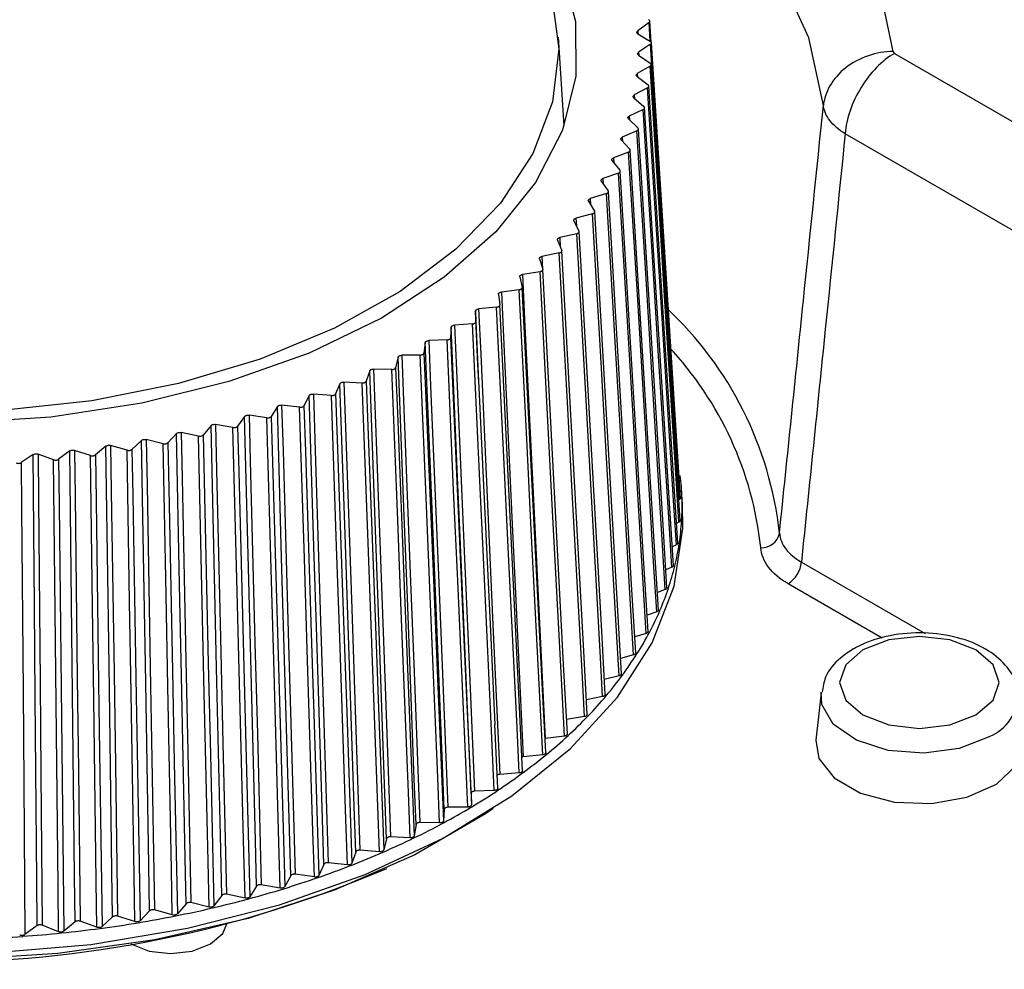
# Model space of a CAD drawing. Units: millimetres. Extents: x 48 to 826, y 13 to 585.
# Drawn here: x 655 to 668, y 371 to 383 of the extents above; entities that cross this region are included whole.
import ezdxf

# ---------------------------------------------------------------- set-up
doc = ezdxf.new("R2010")
doc.units = ezdxf.units.MM

msp = doc.modelspace()

# ---------------------------------------------------------------- linework, layer by layer
at = {"color": 7, "linetype": 'Continuous', "lineweight": 25}
for p, q in [((662.995, 383.1), (662.845, 382.99)), ((663.023, 382.842), (663.006, 383.119)), ((661.868, 381.731), (661.792, 382.909)), ((662.848, 382.953), (663.014, 382.85)), ((663.015, 382.812), (662.856, 382.706)), ((662.855, 382.669), (663.012, 382.562)), ((666.228, 382.719), (666.25, 382.691)), ((666.25, 382.691), (671.798, 379.489)), ((663.009, 382.523), (662.84, 382.423)), ((662.837, 382.385), (662.983, 382.274)), ((662.977, 382.235), (662.8, 382.14)), ((662.792, 382.102), (662.928, 381.987)), ((662.919, 381.948), (662.733, 381.859)), ((662.722, 381.822), (662.848, 381.702)), ((662.835, 381.664), (662.641, 381.58)), ((671.146, 378.423), (665.598, 381.626)), ((662.627, 381.543), (662.741, 381.42)), ((662.725, 381.382), (662.524, 381.304)), ((662.507, 381.268), (662.61, 381.141)), ((662.59, 381.104), (662.382, 381.032)), ((662.361, 380.997), (662.453, 380.867)), ((662.43, 380.831), (662.216, 380.765)), ((662.192, 380.73), (662.271, 380.598)), ((662.245, 380.563), (662.025, 380.504)), ((661.998, 380.47), (662.066, 380.335)), ((662.037, 380.3), (661.812, 380.248)), ((661.782, 380.215), (661.837, 380.079)), ((661.804, 380.045), (661.575, 379.999)), ((661.542, 379.967), (661.585, 379.829)), ((661.549, 379.796), (661.316, 379.758)), ((661.28, 379.727), (661.31, 379.588)), ((661.272, 379.556), (661.036, 379.525)), ((660.997, 379.495), (661.015, 379.355)), ((660.693, 379.272), (660.698, 379.132)), ((660.725, 378.563), (660.693, 379.272)), ((660.973, 379.325), (660.734, 379.301)), ((660.369, 379.058), (660.362, 378.918)), ((660.654, 379.103), (660.413, 379.086)), ((660.027, 378.855), (660.006, 378.715)), ((660.315, 378.89), (660.073, 378.881)), ((659.666, 378.662), (659.633, 378.523)), ((659.957, 378.689), (659.715, 378.687)), ((659.289, 378.48), (659.243, 378.342)), ((659.582, 378.498), (659.34, 378.503)), ((660.736, 378.331), (660.725, 378.563)), ((659.19, 378.319), (658.948, 378.332)), ((658.895, 378.31), (658.837, 378.174)), ((658.487, 378.152), (658.417, 378.018)), ((658.782, 378.152), (658.542, 378.172)), ((658.065, 378.006), (657.982, 377.875)), ((658.359, 377.998), (658.121, 378.025)), ((657.63, 377.874), (657.536, 377.745)), ((657.923, 377.857), (657.688, 377.891)), ((657.184, 377.755), (657.078, 377.629)), ((657.475, 377.729), (657.243, 377.77)), ((656.262, 377.558), (656.134, 377.439)), ((656.547, 377.514), (656.324, 377.569)), ((656.727, 377.649), (656.61, 377.527)), ((657.016, 377.614), (656.788, 377.662)), ((655.31, 377.417), (655.161, 377.307)), ((655.585, 377.357), (655.373, 377.425)), ((655.789, 377.48), (655.651, 377.365)), ((656.07, 377.428), (655.852, 377.49)), ((654.825, 377.369), (654.667, 377.263)), ((655.095, 377.3), (654.89, 377.374)), ((663.44, 376.714), (663.427, 376.903)), ((663.398, 376.772), (663.39, 376.768)), ((663.392, 376.472), (663.36, 376.455)), ((663.359, 376.172), (663.302, 376.145)), ((663.298, 375.874), (663.218, 375.839)), ((663.211, 375.578), (663.107, 375.538)), ((663.097, 375.285), (662.969, 375.241)), ((662.956, 374.996), (662.806, 374.95)), ((662.789, 374.712), (662.617, 374.665)), ((662.597, 374.433), (662.402, 374.387)), ((662.38, 374.16), (662.164, 374.117)), ((665.278, 374.207), (665.21, 373.58)), ((662.139, 373.894), (661.902, 373.855)), ((660.988, 372.944), (660.949, 373.787)), ((661.873, 373.636), (661.618, 373.602)), ((661.585, 373.386), (661.327, 373.36)), ((661.274, 373.146), (661.014, 373.127)), ((660.634, 372.874), (660.639, 372.723)), ((660.942, 372.914), (660.681, 372.904)), ((660.279, 372.663), (660.269, 372.512)), ((660.59, 372.694), (660.328, 372.691)), ((659.904, 372.463), (659.881, 372.312)), ((660.217, 372.484), (659.956, 372.489)), ((659.512, 372.274), (659.475, 372.124)), ((659.827, 372.286), (659.566, 372.299)), ((659.103, 372.097), (659.053, 371.949)), ((659.419, 372.1), (659.159, 372.12)), ((658.679, 371.933), (658.615, 371.787)), ((658.995, 371.926), (658.737, 371.955)), ((658.555, 371.766), (658.301, 371.802)), ((658.102, 371.619), (657.851, 371.662)), ((658.241, 371.782), (658.164, 371.638)), ((657.635, 371.485), (657.389, 371.537)), ((657.789, 371.645), (657.699, 371.503)), ((656.852, 371.411), (656.737, 371.276)), ((657.158, 371.367), (656.916, 371.425)), ((657.326, 371.521), (657.223, 371.382)), ((656.369, 371.316), (656.242, 371.184)), ((656.67, 371.262), (656.434, 371.328)), ((655.38, 371.171), (655.229, 371.047)), ((655.67, 371.099), (655.447, 371.178)), ((655.878, 371.236), (655.739, 371.108)), ((656.174, 371.173), (655.944, 371.246)), ((654.877, 371.12), (654.715, 371.001)), ((655.16, 371.04), (654.945, 371.126))]:
    msp.add_line(p, q, dxfattribs=at)
at = {"color": 8, "linetype": 'Continuous', "lineweight": 25}
for p, q in [((663.011, 382.852), (662.995, 383.1)), ((662.845, 382.99), (662.847, 382.953)), ((662.856, 382.706), (662.858, 382.667)), ((662.84, 382.423), (662.843, 382.38)), ((662.8, 382.14), (662.802, 382.094)), ((662.733, 381.859), (662.736, 381.809)), ((662.641, 381.58), (662.644, 381.525)), ((662.524, 381.304), (662.528, 381.242)), ((662.382, 381.032), (662.386, 380.962)), ((662.216, 380.765), (662.22, 380.683)), ((662.025, 380.504), (662.031, 380.405)), ((661.812, 380.248), (661.818, 380.125)), ((661.575, 379.999), (661.583, 379.834)), ((665.017, 375.943), (666.657, 374.996)), ((666.087, 374.936), (664.841, 375.655))]:
    msp.add_line(p, q, dxfattribs=at)
at = {"color": 8, "linetype": 'Continuous', "lineweight": 25, "flags": 128}
for points in [[(660.43, 388.477), (661.347, 388.099), (662.506, 387.506), (663.532, 386.837), (664.411, 386.102), (665.129, 385.31), (665.676, 384.474), (666.044, 383.607), (666.228, 382.719)], [(665.308, 381.999), (665.114, 382.896), (664.716, 383.771), (664.122, 384.608), (663.342, 385.392), (662.39, 386.11), (661.282, 386.75), (660.038, 387.299), (659.005, 387.654)], [(667.507, 373.627), (667.111, 373.47), (666.643, 373.407), (666.167, 373.445), (665.747, 373.58), (665.44, 373.793), (665.288, 374.056), (665.279, 374.217)]]:
    msp.add_lwpolyline(points, dxfattribs=at)
at = {"color": 7, "linetype": 'Continuous', "lineweight": 25, "flags": 128}
for points in [[(657.671, 386.884), (657.779, 386.847), (658.771, 386.44), (659.65, 385.955), (660.397, 385.401), (660.996, 384.79), (661.435, 384.135), (661.704, 383.45), (661.798, 382.75), (661.714, 382.049), (661.454, 381.363), (661.024, 380.706), (660.432, 380.093), (659.693, 379.535), (658.82, 379.046), (657.834, 378.635), (656.754, 378.312), (655.604, 378.082), (654.409, 377.952)], [(660.931, 385.173), (661.467, 384.52), (661.833, 383.828), (662.02, 383.113), (662.024, 382.39), (661.847, 381.674), (661.491, 380.981), (660.963, 380.325), (660.276, 379.721), (659.444, 379.18), (658.485, 378.716), (657.418, 378.337), (656.267, 378.051), (655.057, 377.866), (653.812, 377.784)], [(663.398, 376.772), (663.361, 377.358), (663.213, 379.698), (663.138, 380.869), (663.015, 382.812)], [(663.412, 376.793), (663.36, 377.617), (663.027, 382.832)], [(663.392, 376.472), (663.355, 377.058), (663.207, 379.404), (663.132, 380.577), (663.009, 382.523)], [(663.408, 376.494), (663.355, 377.319), (663.023, 382.544)], [(663.376, 376.196), (663.324, 377.022), (662.993, 382.257)], [(663.359, 376.172), (663.322, 376.76), (663.174, 379.11), (663.1, 380.285), (662.977, 382.235)], [(663.298, 375.874), (663.261, 376.463), (663.114, 378.817), (663.041, 379.994), (662.919, 381.948)], [(663.318, 375.898), (663.266, 376.726), (662.937, 381.972)], [(663.211, 375.578), (663.174, 376.168), (663.029, 378.527), (662.956, 379.706), (662.835, 381.664)], [(663.233, 375.603), (663.181, 376.433), (662.855, 381.688)], [(663.097, 375.285), (663.061, 375.876), (662.917, 378.239), (662.845, 379.421), (662.725, 381.382)], [(663.121, 375.311), (663.07, 376.142), (662.747, 381.407)], [(662.956, 374.996), (662.921, 375.588), (662.779, 377.956), (662.708, 379.14), (662.59, 381.104)], [(662.982, 375.023), (662.932, 375.855), (662.614, 381.13)], [(662.789, 374.712), (662.755, 375.305), (662.615, 377.677), (662.546, 378.863), (662.43, 380.831)], [(662.818, 374.739), (662.769, 375.573), (662.457, 380.857)], [(662.597, 374.433), (662.563, 375.027), (662.427, 377.403), (662.358, 378.591), (662.245, 380.563)], [(662.628, 374.461), (662.58, 375.296), (662.274, 380.59)], [(662.38, 374.16), (662.347, 374.755), (662.214, 377.135), (662.147, 378.325), (662.037, 380.3)], [(662.414, 374.188), (662.367, 375.025), (662.068, 380.328)], [(662.139, 373.894), (662.106, 374.49), (661.977, 376.874), (661.912, 378.066), (661.804, 380.045)], [(662.175, 373.923), (662.129, 374.761), (661.838, 380.073)], [(661.873, 373.636), (661.842, 374.233), (661.716, 376.621), (661.653, 377.815), (661.549, 379.796)], [(661.912, 373.665), (661.867, 374.505), (661.585, 379.825)], [(661.316, 379.758), (661.345, 379.162), (661.462, 376.775), (661.521, 375.582), (661.618, 373.602)], [(661.036, 379.525), (661.064, 378.928), (661.177, 376.537), (661.233, 375.342), (661.327, 373.36)], [(661.585, 373.386), (661.554, 373.984), (661.433, 376.376), (661.373, 377.572), (661.272, 379.556)], [(661.626, 373.416), (661.583, 374.256), (661.311, 379.585)], [(660.734, 379.301), (660.762, 378.702), (660.87, 376.309), (660.924, 375.112), (661.014, 373.127)], [(661.274, 373.146), (661.245, 373.744), (661.128, 376.139), (661.07, 377.337), (660.973, 379.325)], [(661.318, 373.175), (661.277, 374.017), (661.015, 379.354)], [(660.698, 379.132), (660.726, 378.532), (660.839, 376.134), (660.895, 374.935), (660.949, 373.788)], [(660.634, 372.874), (660.609, 373.474), (660.506, 375.871), (660.455, 377.07), (660.369, 379.058)], [(660.413, 379.086), (660.439, 378.487), (660.543, 376.09), (660.595, 374.892), (660.681, 372.904)], [(660.942, 372.914), (660.914, 373.514), (660.802, 375.913), (660.747, 377.112), (660.654, 379.103)], [(660.279, 372.663), (660.254, 373.263), (660.157, 375.663), (660.108, 376.863), (660.027, 378.855)], [(660.073, 378.881), (660.098, 378.281), (660.197, 375.881), (660.246, 374.681), (660.328, 372.691)], [(660.59, 372.694), (660.563, 373.294), (660.457, 375.696), (660.403, 376.897), (660.315, 378.89)], [(660.362, 378.918), (660.388, 378.318), (660.496, 375.917), (660.549, 374.716), (660.639, 372.723)], [(659.904, 372.463), (659.881, 373.063), (659.789, 375.467), (659.743, 376.668), (659.666, 378.662)], [(659.715, 378.687), (659.738, 378.086), (659.832, 375.683), (659.878, 374.482), (659.956, 372.489)], [(660.217, 372.484), (660.192, 373.085), (660.091, 375.49), (660.041, 376.693), (659.957, 378.689)], [(660.006, 378.715), (660.032, 378.114), (660.134, 375.71), (660.185, 374.507), (660.269, 372.512)], [(659.512, 372.274), (659.49, 372.875), (659.404, 375.281), (659.361, 376.484), (659.289, 378.48)], [(659.34, 378.503), (659.362, 377.902), (659.449, 375.497), (659.493, 374.294), (659.566, 372.299)], [(659.827, 372.286), (659.803, 372.888), (659.708, 375.296), (659.661, 376.5), (659.582, 378.498)], [(659.633, 378.523), (659.657, 377.921), (659.753, 375.514), (659.801, 374.31), (659.881, 372.312)], [(658.948, 378.332), (658.969, 377.73), (659.051, 375.322), (659.091, 374.118), (659.159, 372.12)], [(659.243, 378.342), (659.266, 377.74), (659.356, 375.33), (659.401, 374.124), (659.475, 372.124)], [(659.103, 372.097), (659.083, 372.699), (659.002, 375.108), (658.962, 376.312), (658.895, 378.31)], [(659.419, 372.1), (659.397, 372.702), (659.308, 375.113), (659.263, 376.318), (659.19, 378.319)], [(658.679, 371.933), (658.661, 372.536), (658.586, 374.947), (658.549, 376.152), (658.487, 378.152)], [(658.542, 378.172), (658.561, 377.569), (658.636, 375.159), (658.674, 373.954), (658.737, 371.955)], [(658.995, 371.926), (658.974, 372.529), (658.891, 374.943), (658.85, 376.149), (658.782, 378.152)], [(658.837, 378.174), (658.858, 377.571), (658.942, 375.158), (658.984, 373.951), (659.053, 371.949)], [(658.241, 371.782), (658.224, 372.385), (658.155, 374.798), (658.121, 376.005), (658.065, 378.006)], [(658.121, 378.025), (658.139, 377.422), (658.208, 375.009), (658.243, 373.803), (658.301, 371.802)], [(658.555, 371.766), (658.536, 372.369), (658.46, 374.785), (658.422, 375.993), (658.359, 377.998)], [(658.417, 378.018), (658.436, 377.414), (658.513, 374.999), (658.552, 373.791), (658.615, 371.787)], [(657.789, 371.645), (657.774, 372.248), (657.712, 374.663), (657.681, 375.871), (657.63, 377.874)], [(657.688, 377.891), (657.704, 377.287), (657.767, 374.873), (657.799, 373.665), (657.851, 371.662)], [(658.102, 371.619), (658.084, 372.223), (658.015, 374.641), (657.981, 375.85), (657.923, 377.857)], [(657.982, 377.875), (658, 377.27), (658.07, 374.853), (658.106, 373.644), (658.164, 371.638)], [(657.326, 371.521), (657.312, 372.125), (657.257, 374.542), (657.229, 375.75), (657.184, 377.755)], [(657.243, 377.77), (657.257, 377.166), (657.314, 374.749), (657.342, 373.541), (657.389, 371.537)], [(657.635, 371.485), (657.62, 372.09), (657.558, 374.51), (657.527, 375.72), (657.475, 377.729)], [(657.536, 377.745), (657.552, 377.14), (657.615, 374.72), (657.647, 373.511), (657.699, 371.503)], [(656.369, 371.316), (656.359, 371.921), (656.317, 374.341), (656.296, 375.551), (656.262, 377.558)], [(656.324, 377.569), (656.335, 376.964), (656.378, 374.545), (656.399, 373.335), (656.434, 371.328)], [(656.852, 371.411), (656.84, 372.016), (656.792, 374.434), (656.767, 375.643), (656.727, 377.649)], [(656.788, 377.662), (656.801, 377.058), (656.85, 374.64), (656.875, 373.431), (656.916, 371.425)], [(657.158, 371.367), (657.144, 371.972), (657.089, 374.394), (657.062, 375.605), (657.016, 377.614)], [(657.078, 377.629), (657.092, 377.023), (657.148, 374.602), (657.177, 373.391), (657.223, 371.382)], [(655.38, 371.171), (655.373, 371.776), (655.346, 374.198), (655.332, 375.408), (655.31, 377.417)], [(655.373, 377.425), (655.381, 376.819), (655.409, 374.398), (655.424, 373.187), (655.447, 371.178)], [(655.878, 371.236), (655.869, 371.841), (655.835, 374.262), (655.818, 375.472), (655.789, 377.48)], [(655.852, 377.49), (655.861, 376.885), (655.897, 374.464), (655.915, 373.254), (655.944, 371.246)], [(656.174, 371.173), (656.164, 371.779), (656.123, 374.204), (656.103, 375.416), (656.07, 377.428)], [(656.134, 377.439), (656.145, 376.833), (656.186, 374.408), (656.207, 373.196), (656.242, 371.184)], [(656.67, 371.262), (656.658, 371.868), (656.61, 374.291), (656.587, 375.503), (656.547, 377.514)], [(656.61, 377.527), (656.623, 376.921), (656.672, 374.498), (656.696, 373.286), (656.737, 371.276)], [(654.877, 371.12), (654.872, 371.726), (654.852, 374.148), (654.842, 375.359), (654.825, 377.369)], [(654.89, 377.374), (654.895, 376.769), (654.916, 374.347), (654.927, 373.135), (654.945, 371.126)], [(655.16, 371.04), (655.154, 371.646), (655.128, 374.073), (655.116, 375.286), (655.095, 377.3)], [(655.161, 377.307), (655.168, 376.7), (655.194, 374.274), (655.207, 373.061), (655.229, 371.047)], [(655.67, 371.099), (655.662, 371.705), (655.629, 374.131), (655.612, 375.344), (655.585, 377.357)], [(655.651, 377.365), (655.659, 376.759), (655.693, 374.334), (655.71, 373.121), (655.739, 371.108)], [(654.667, 377.263), (654.671, 376.656), (654.69, 374.229), (654.7, 373.016), (654.715, 371.001)], [(654.271, 370.758), (655.59, 370.871), (656.871, 371.085), (658.091, 371.395), (659.229, 371.797), (660.263, 372.282), (661.177, 372.843), (661.953, 373.469), (662.577, 374.149), (663.039, 374.871), (663.33, 375.622), (663.444, 376.389), (663.44, 376.714)], [(665.834, 374.779), (665.605, 374.581), (665.524, 374.347), (665.605, 374.113), (665.834, 373.915), (666.177, 373.783), (666.582, 373.736), (666.988, 373.783), (667.331, 373.915), (667.56, 374.113), (667.641, 374.347), (667.56, 374.581), (667.331, 374.779), (666.988, 374.912), (666.582, 374.958), (666.177, 374.912), (665.834, 374.779)], [(665.21, 373.58), (665.248, 373.338), (665.452, 373.079), (665.8, 372.878), (666.25, 372.76), (666.742, 372.742), (667.213, 372.825), (667.604, 372.999), (667.863, 373.241), (667.957, 373.52), (667.955, 373.58)], [(660.927, 372.674), (660.825, 372.605), (659.888, 372.06), (658.831, 371.595), (657.675, 371.217), (656.44, 370.933), (655.15, 370.749), (653.828, 370.668), (652.5, 370.692), (651.189, 370.82), (649.921, 371.05), (648.719, 371.378), (647.606, 371.796), (646.601, 372.299), (646.005, 372.674)], [(656.118, 370.877), (656.361, 370.783), (656.648, 370.75), (656.935, 370.783), (657.178, 370.877), (657.341, 371.018), (657.394, 371.142)]]:
    msp.add_lwpolyline(points, dxfattribs=at)
at = {"color": 8, "linetype": 'Continuous', "lineweight": 25}
for centre, radius, start, end in [((659.945, 375.799), 4.81, 6.2988, 46.936), ((659.905, 375.651), 4.598, 6.0383, 43.2254), ((667.287, 374.186), 0.6, 291.4776, 2.3778)]:
    msp.add_arc(centre, radius, start, end, dxfattribs=at)
at = {"color": 7, "linetype": 'Continuous', "lineweight": 25}
for centre, radius, start, end in [((660.091, 376.689), 3.343, 1.7779, 6.9536), ((660.11, 376.69), 3.324, 356.5772, 1.7723), ((660.074, 376.693), 3.36, 351.4137, 356.5716), ((664.489, 376.376), 0.242, 267.1968, 348.1486), ((659.984, 376.707), 3.451, 346.3417, 351.4086), ((659.842, 376.741), 3.597, 341.4086, 346.3374), ((664.631, 375.981), 0.388, 302.8009, 354.311), ((659.651, 376.806), 3.799, 336.6529, 341.4053), ((659.414, 376.908), 4.058, 332.1023, 336.6506), ((659.135, 377.056), 4.373, 327.7739, 332.1009), ((658.82, 377.255), 4.745, 323.6758, 327.7734), ((658.475, 377.508), 5.173, 319.8078, 323.6759), ((658.106, 377.82), 5.657, 316.1639, 319.8084), ((657.719, 378.191), 6.193, 312.7338, 316.1649), ((657.322, 378.621), 6.778, 309.5046, 312.7351), ((656.92, 379.108), 7.409, 306.4616, 309.506), ((656.521, 379.648), 8.08, 303.5896, 306.463), ((656.131, 380.234), 8.785, 300.8734, 303.591), ((655.756, 380.861), 9.515, 298.2981, 300.8747), ((655.401, 381.52), 10.264, 295.8496, 298.2994), ((655.071, 382.202), 11.021, 293.5146, 295.8508), ((654.769, 382.895), 11.778, 291.2807, 293.5157), ((653.47, 385.941), 15.305, 246.1307, 293.2636), ((654.498, 383.59), 12.523, 289.1363, 291.2817), ((654.26, 384.274), 13.247, 287.0707, 289.1372), ((654.057, 384.935), 13.939, 285.074, 287.0716), ((653.888, 385.563), 14.589, 283.1371, 285.0749), ((653.752, 386.145), 15.187, 281.2513, 283.1379), ((653.57, 387.132), 16.191, 277.6017, 279.4094), ((653.647, 386.672), 15.724, 279.4087, 281.2521), ((653.487, 387.824), 16.888, 274.066, 275.8237), ((653.518, 387.519), 16.581, 275.823, 277.6023), ((653.472, 388.041), 17.106, 272.3239, 274.0666)]:
    msp.add_arc(centre, radius, start, end, dxfattribs=at)
for points, knots in [([(662.995, 383.1), (662.998, 383.103), (663.004, 383.108), (663.006, 383.118), (663.003, 383.128), (662.997, 383.135), (662.992, 383.138), (662.99, 383.139)], [0, 0, 0, 0, 0.229322, 0.458651, 0.687824, 0.916955, 1, 1, 1, 1]), ([(662.848, 382.953), (662.845, 382.955), (662.838, 382.96), (662.834, 382.97), (662.835, 382.98), (662.841, 382.986), (662.845, 382.99), (662.845, 382.99)], [0, 0, 0, 0, 0.237798, 0.475603, 0.713275, 0.950922, 1, 1, 1, 1]), ([(663.015, 382.812), (663.018, 382.814), (663.025, 382.82), (663.028, 382.829), (663.026, 382.839), (663.02, 382.846), (663.015, 382.85), (663.014, 382.85)], [0, 0, 0, 0, 0.229322, 0.458651, 0.687824, 0.916955, 1, 1, 1, 1]), ([(662.855, 382.669), (662.852, 382.671), (662.846, 382.677), (662.843, 382.687), (662.845, 382.696), (662.851, 382.703), (662.855, 382.706), (662.856, 382.706)], [0, 0, 0, 0, 0.237798, 0.475603, 0.713275, 0.950922, 1, 1, 1, 1]), ([(666.228, 382.719), (666.124, 382.716), (666.013, 382.697), (665.797, 382.624), (665.693, 382.569), (665.516, 382.431), (665.444, 382.348), (665.345, 382.174), (665.317, 382.084), (665.308, 381.999)], [0, 0, 0, 0, 0.25, 0.25, 0.5, 0.5, 0.75, 0.75, 1, 1, 1, 1]), ([(666.25, 382.691), (666.169, 382.645), (666.088, 382.581), (665.938, 382.426), (665.868, 382.335), (665.748, 382.14), (665.699, 382.036), (665.628, 381.827), (665.605, 381.723), (665.598, 381.626)], [0, 0, 0, 0, 0.25, 0.25, 0.5, 0.5, 0.75, 0.75, 1, 1, 1, 1]), ([(663.009, 382.523), (663.013, 382.526), (663.02, 382.531), (663.024, 382.54), (663.023, 382.55), (663.017, 382.557), (663.013, 382.561), (663.012, 382.562)], [0, 0, 0, 0, 0.229322, 0.458651, 0.687824, 0.916955, 1, 1, 1, 1]), ([(662.837, 382.385), (662.834, 382.388), (662.828, 382.393), (662.825, 382.403), (662.829, 382.413), (662.835, 382.419), (662.84, 382.422), (662.84, 382.423)], [0, 0, 0, 0, 0.237798, 0.475603, 0.713275, 0.950922, 1, 1, 1, 1]), ([(662.977, 382.235), (662.981, 382.237), (662.988, 382.242), (662.993, 382.252), (662.993, 382.262), (662.989, 382.269), (662.984, 382.273), (662.983, 382.274)], [0, 0, 0, 0, 0.229322, 0.458651, 0.687824, 0.916955, 1, 1, 1, 1]), ([(662.792, 382.102), (662.789, 382.105), (662.784, 382.111), (662.783, 382.121), (662.787, 382.131), (662.794, 382.137), (662.799, 382.139), (662.8, 382.14)], [0, 0, 0, 0, 0.237798, 0.475603, 0.713275, 0.950922, 1, 1, 1, 1]), ([(662.919, 381.948), (662.923, 381.951), (662.931, 381.955), (662.937, 381.965), (662.937, 381.974), (662.933, 381.982), (662.929, 381.986), (662.928, 381.987)], [0, 0, 0, 0, 0.229322, 0.458651, 0.687824, 0.916955, 1, 1, 1, 1]), ([(664.726, 376.326), (664.832, 377.354), (664.938, 378.381), (665.043, 379.409), (665.132, 380.272), (665.22, 381.135), (665.308, 381.999)], [0.00045839, 0.00045839, 0.00045839, 0.00045839, 0.00785656, 0.00785656, 0.00785656, 0.01407128, 0.01407128, 0.01407128, 0.01407128]), ([(665.598, 381.626), (665.513, 381.678), (665.444, 381.738), (665.345, 381.865), (665.316, 381.932), (665.308, 381.999)], [0, 0, 0, 0, 0.5, 0.5, 1, 1, 1, 1]), ([(662.722, 381.822), (662.72, 381.825), (662.715, 381.83), (662.715, 381.84), (662.72, 381.85), (662.727, 381.856), (662.732, 381.858), (662.733, 381.859)], [0, 0, 0, 0, 0.237798, 0.475603, 0.713275, 0.950922, 1, 1, 1, 1]), ([(662.835, 381.664), (662.839, 381.666), (662.847, 381.67), (662.854, 381.68), (662.856, 381.689), (662.852, 381.697), (662.849, 381.701), (662.848, 381.702)], [0, 0, 0, 0, 0.229322, 0.458651, 0.687824, 0.916955, 1, 1, 1, 1]), ([(665.598, 381.626), (665.51, 380.761), (665.422, 379.896), (665.334, 379.031), (665.228, 378.001), (665.123, 376.972), (665.017, 375.943)], [0.00169636, 0.00169636, 0.00169636, 0.00169636, 0.00791159, 0.00791159, 0.00791159, 0.01531041, 0.01531041, 0.01531041, 0.01531041]), ([(662.627, 381.543), (662.625, 381.546), (662.621, 381.552), (662.621, 381.562), (662.627, 381.571), (662.635, 381.577), (662.64, 381.579), (662.641, 381.58)], [0, 0, 0, 0, 0.237798, 0.475603, 0.713275, 0.950922, 1, 1, 1, 1]), ([(662.725, 381.382), (662.73, 381.384), (662.738, 381.388), (662.746, 381.397), (662.748, 381.407), (662.746, 381.415), (662.742, 381.419), (662.741, 381.42)], [0, 0, 0, 0, 0.229322, 0.458651, 0.687824, 0.916955, 1, 1, 1, 1]), ([(662.507, 381.268), (662.505, 381.271), (662.501, 381.277), (662.502, 381.287), (662.509, 381.296), (662.518, 381.302), (662.523, 381.304), (662.524, 381.304)], [0, 0, 0, 0, 0.237798, 0.475603, 0.713275, 0.950922, 1, 1, 1, 1]), ([(662.59, 381.104), (662.595, 381.106), (662.604, 381.11), (662.612, 381.119), (662.615, 381.128), (662.613, 381.136), (662.61, 381.14), (662.61, 381.141)], [0, 0, 0, 0, 0.229322, 0.458651, 0.687824, 0.916955, 1, 1, 1, 1]), ([(662.361, 380.997), (662.36, 381), (662.357, 381.006), (662.359, 381.016), (662.366, 381.025), (662.375, 381.03), (662.381, 381.032), (662.382, 381.032)], [0, 0, 0, 0, 0.237798, 0.475603, 0.713275, 0.950922, 1, 1, 1, 1]), ([(662.43, 380.831), (662.435, 380.833), (662.444, 380.836), (662.453, 380.845), (662.457, 380.854), (662.456, 380.862), (662.454, 380.866), (662.453, 380.867)], [0, 0, 0, 0, 0.229322, 0.458651, 0.687824, 0.916955, 1, 1, 1, 1]), ([(662.192, 380.73), (662.191, 380.734), (662.188, 380.74), (662.191, 380.75), (662.199, 380.758), (662.209, 380.763), (662.215, 380.765), (662.216, 380.765)], [0, 0, 0, 0, 0.237798, 0.475603, 0.713275, 0.950922, 1, 1, 1, 1]), ([(662.245, 380.563), (662.25, 380.564), (662.26, 380.568), (662.27, 380.576), (662.275, 380.585), (662.274, 380.593), (662.272, 380.597), (662.271, 380.598)], [0, 0, 0, 0, 0.229322, 0.458651, 0.687824, 0.916955, 1, 1, 1, 1]), ([(661.998, 380.47), (661.997, 380.473), (661.995, 380.479), (661.999, 380.489), (662.008, 380.497), (662.018, 380.502), (662.024, 380.503), (662.025, 380.504)], [0, 0, 0, 0, 0.237798, 0.475603, 0.713275, 0.950922, 1, 1, 1, 1]), ([(662.037, 380.3), (662.042, 380.302), (662.052, 380.305), (662.062, 380.313), (662.068, 380.322), (662.068, 380.33), (662.066, 380.334), (662.066, 380.335)], [0, 0, 0, 0, 0.229322, 0.458651, 0.687824, 0.916955, 1, 1, 1, 1]), ([(661.782, 380.215), (661.781, 380.218), (661.779, 380.225), (661.784, 380.234), (661.794, 380.242), (661.804, 380.246), (661.811, 380.248), (661.812, 380.248)], [0, 0, 0, 0, 0.237798, 0.475603, 0.713275, 0.950922, 1, 1, 1, 1]), ([(661.804, 380.045), (661.809, 380.046), (661.82, 380.049), (661.831, 380.056), (661.838, 380.065), (661.839, 380.073), (661.837, 380.077), (661.837, 380.079)], [0, 0, 0, 0, 0.229322, 0.458651, 0.687824, 0.916955, 1, 1, 1, 1]), ([(661.542, 379.967), (661.541, 379.97), (661.541, 379.977), (661.546, 379.986), (661.557, 379.994), (661.568, 379.998), (661.574, 379.999), (661.575, 379.999)], [0, 0, 0, 0, 0.2377984, 0.4756031, 0.7132745, 0.9509218, 1, 1, 1, 1]), ([(661.549, 379.796), (661.554, 379.798), (661.565, 379.8), (661.577, 379.807), (661.584, 379.816), (661.586, 379.824), (661.585, 379.828), (661.585, 379.829)], [0, 0, 0, 0, 0.229322, 0.458651, 0.687824, 0.916955, 1, 1, 1, 1]), ([(661.28, 379.727), (661.28, 379.73), (661.28, 379.737), (661.286, 379.746), (661.298, 379.753), (661.308, 379.757), (661.315, 379.758), (661.316, 379.758)], [0, 0, 0, 0, 0.237798, 0.475603, 0.713275, 0.950922, 1, 1, 1, 1]), ([(660.997, 379.495), (660.997, 379.498), (660.997, 379.505), (661.005, 379.514), (661.017, 379.521), (661.028, 379.524), (661.035, 379.525), (661.036, 379.525)], [0, 0, 0, 0, 0.237798, 0.475603, 0.713275, 0.950922, 1, 1, 1, 1]), ([(661.272, 379.556), (661.277, 379.557), (661.288, 379.559), (661.301, 379.566), (661.309, 379.575), (661.311, 379.582), (661.311, 379.587), (661.31, 379.588)], [0, 0, 0, 0, 0.229322, 0.458651, 0.687824, 0.916955, 1, 1, 1, 1]), ([(660.693, 379.272), (660.694, 379.275), (660.694, 379.282), (660.703, 379.29), (660.715, 379.297), (660.727, 379.3), (660.733, 379.301), (660.734, 379.301)], [0, 0, 0, 0, 0.237798, 0.475603, 0.713275, 0.950922, 1, 1, 1, 1]), ([(660.973, 379.325), (660.979, 379.326), (660.99, 379.327), (661.003, 379.334), (661.012, 379.342), (661.015, 379.35), (661.015, 379.354), (661.015, 379.355)], [0, 0, 0, 0, 0.229322, 0.458651, 0.687824, 0.916955, 1, 1, 1, 1]), ([(660.654, 379.103), (660.66, 379.103), (660.671, 379.105), (660.684, 379.111), (660.694, 379.119), (660.698, 379.126), (660.698, 379.131), (660.698, 379.132)], [0, 0, 0, 0, 0.229322, 0.458651, 0.687824, 0.916955, 1, 1, 1, 1]), ([(660.369, 379.058), (660.37, 379.061), (660.372, 379.068), (660.381, 379.076), (660.394, 379.083), (660.406, 379.085), (660.412, 379.086), (660.413, 379.086)], [0, 0, 0, 0, 0.237798, 0.475603, 0.713275, 0.950922, 1, 1, 1, 1]), ([(660.027, 378.855), (660.028, 378.858), (660.03, 378.864), (660.04, 378.872), (660.053, 378.878), (660.065, 378.881), (660.072, 378.881), (660.073, 378.881)], [0, 0, 0, 0, 0.237798, 0.475603, 0.713275, 0.950922, 1, 1, 1, 1]), ([(660.315, 378.89), (660.321, 378.891), (660.332, 378.892), (660.346, 378.898), (660.357, 378.905), (660.361, 378.913), (660.362, 378.917), (660.362, 378.918)], [0, 0, 0, 0, 0.229322, 0.458651, 0.687824, 0.916955, 1, 1, 1, 1]), ([(659.666, 378.662), (659.668, 378.665), (659.67, 378.671), (659.681, 378.679), (659.695, 378.685), (659.707, 378.686), (659.714, 378.687), (659.715, 378.687)], [0, 0, 0, 0, 0.237798, 0.475603, 0.713275, 0.950922, 1, 1, 1, 1]), ([(659.957, 378.689), (659.963, 378.689), (659.974, 378.69), (659.989, 378.695), (660, 378.702), (660.005, 378.71), (660.006, 378.714), (660.006, 378.715)], [0, 0, 0, 0, 0.229322, 0.458651, 0.687824, 0.916955, 1, 1, 1, 1]), ([(659.289, 378.48), (659.29, 378.483), (659.294, 378.489), (659.305, 378.497), (659.319, 378.502), (659.332, 378.503), (659.338, 378.503), (659.34, 378.503)], [0, 0, 0, 0, 0.237798, 0.475603, 0.713275, 0.950922, 1, 1, 1, 1]), ([(659.582, 378.498), (659.588, 378.498), (659.599, 378.499), (659.614, 378.503), (659.626, 378.51), (659.632, 378.518), (659.633, 378.522), (659.633, 378.523)], [0, 0, 0, 0, 0.229322, 0.458651, 0.687824, 0.916955, 1, 1, 1, 1]), ([(658.895, 378.31), (658.897, 378.313), (658.901, 378.319), (658.913, 378.326), (658.928, 378.331), (658.94, 378.332), (658.947, 378.332), (658.948, 378.332)], [0, 0, 0, 0, 0.237798, 0.475603, 0.713275, 0.950922, 1, 1, 1, 1]), ([(659.19, 378.319), (659.195, 378.319), (659.207, 378.319), (659.222, 378.323), (659.235, 378.33), (659.241, 378.337), (659.243, 378.341), (659.243, 378.342)], [0, 0, 0, 0, 0.229322, 0.458651, 0.687824, 0.916955, 1, 1, 1, 1]), ([(658.487, 378.152), (658.489, 378.155), (658.493, 378.161), (658.506, 378.168), (658.521, 378.172), (658.534, 378.173), (658.541, 378.172), (658.542, 378.172)], [0, 0, 0, 0, 0.237798, 0.475603, 0.713275, 0.950922, 1, 1, 1, 1]), ([(658.782, 378.152), (658.787, 378.152), (658.799, 378.152), (658.815, 378.156), (658.828, 378.162), (658.835, 378.169), (658.837, 378.173), (658.837, 378.174)], [0, 0, 0, 0, 0.229322, 0.458651, 0.687824, 0.916955, 1, 1, 1, 1]), ([(658.065, 378.006), (658.067, 378.009), (658.072, 378.015), (658.085, 378.022), (658.101, 378.025), (658.113, 378.026), (658.12, 378.025), (658.121, 378.025)], [0, 0, 0, 0, 0.237798, 0.475603, 0.713275, 0.950922, 1, 1, 1, 1]), ([(658.359, 377.998), (658.365, 377.998), (658.376, 377.997), (658.392, 378), (658.406, 378.006), (658.413, 378.013), (658.416, 378.017), (658.417, 378.018)], [0, 0, 0, 0, 0.229322, 0.458651, 0.687824, 0.916955, 1, 1, 1, 1]), ([(657.63, 377.874), (657.633, 377.877), (657.638, 377.883), (657.652, 377.889), (657.668, 377.892), (657.68, 377.892), (657.687, 377.891), (657.688, 377.891)], [0, 0, 0, 0, 0.237798, 0.475603, 0.713275, 0.950922, 1, 1, 1, 1]), ([(657.923, 377.857), (657.929, 377.856), (657.94, 377.855), (657.957, 377.858), (657.971, 377.863), (657.979, 377.87), (657.982, 377.874), (657.982, 377.875)], [0, 0, 0, 0, 0.2293219, 0.4586509, 0.6878244, 0.9169554, 1, 1, 1, 1]), ([(657.184, 377.755), (657.187, 377.758), (657.193, 377.763), (657.207, 377.769), (657.223, 377.771), (657.236, 377.771), (657.242, 377.77), (657.243, 377.77)], [0, 0, 0, 0, 0.2377984, 0.4756031, 0.7132745, 0.9509218, 1, 1, 1, 1]), ([(657.475, 377.729), (657.481, 377.728), (657.492, 377.727), (657.508, 377.729), (657.523, 377.734), (657.532, 377.74), (657.535, 377.744), (657.536, 377.745)], [0, 0, 0, 0, 0.2293219, 0.4586509, 0.6878244, 0.9169554, 1, 1, 1, 1]), ([(656.262, 377.558), (656.265, 377.56), (656.272, 377.565), (656.287, 377.57), (656.304, 377.572), (656.317, 377.571), (656.323, 377.569), (656.324, 377.569)], [0, 0, 0, 0, 0.237798, 0.475603, 0.713275, 0.950922, 1, 1, 1, 1]), ([(656.727, 377.649), (656.73, 377.652), (656.737, 377.657), (656.752, 377.663), (656.768, 377.665), (656.781, 377.664), (656.787, 377.663), (656.788, 377.662)], [0, 0, 0, 0, 0.237798, 0.475603, 0.713275, 0.950922, 1, 1, 1, 1]), ([(657.016, 377.614), (657.021, 377.613), (657.032, 377.612), (657.049, 377.614), (657.064, 377.618), (657.074, 377.624), (657.077, 377.628), (657.078, 377.629)], [0, 0, 0, 0, 0.229322, 0.458651, 0.687824, 0.916955, 1, 1, 1, 1]), ([(655.31, 377.417), (655.314, 377.42), (655.321, 377.424), (655.337, 377.428), (655.354, 377.429), (655.366, 377.427), (655.372, 377.425), (655.373, 377.425)], [0, 0, 0, 0, 0.237798, 0.475603, 0.713275, 0.950922, 1, 1, 1, 1]), ([(655.789, 377.48), (655.793, 377.483), (655.8, 377.488), (655.816, 377.492), (655.832, 377.493), (655.845, 377.492), (655.851, 377.49), (655.852, 377.49)], [0, 0, 0, 0, 0.237798, 0.475603, 0.713275, 0.950922, 1, 1, 1, 1]), ([(656.07, 377.428), (656.075, 377.427), (656.086, 377.425), (656.103, 377.425), (656.119, 377.429), (656.129, 377.434), (656.133, 377.438), (656.134, 377.439)], [0, 0, 0, 0, 0.229322, 0.458651, 0.687824, 0.916955, 1, 1, 1, 1]), ([(656.547, 377.514), (656.552, 377.513), (656.563, 377.511), (656.58, 377.512), (656.596, 377.516), (656.605, 377.522), (656.609, 377.526), (656.61, 377.527)], [0, 0, 0, 0, 0.229322, 0.458651, 0.687824, 0.916955, 1, 1, 1, 1]), ([(654.825, 377.369), (654.829, 377.371), (654.838, 377.376), (654.854, 377.379), (654.871, 377.379), (654.883, 377.377), (654.889, 377.375), (654.89, 377.374)], [0, 0, 0, 0, 0.237798, 0.475603, 0.713275, 0.950922, 1, 1, 1, 1]), ([(655.095, 377.3), (655.1, 377.299), (655.11, 377.296), (655.127, 377.295), (655.144, 377.298), (655.155, 377.303), (655.16, 377.306), (655.161, 377.307)], [0, 0, 0, 0, 0.229322, 0.458651, 0.687824, 0.916955, 1, 1, 1, 1]), ([(655.585, 377.357), (655.59, 377.355), (655.601, 377.353), (655.618, 377.353), (655.634, 377.356), (655.645, 377.361), (655.649, 377.365), (655.651, 377.365)], [0, 0, 0, 0, 0.229322, 0.458651, 0.687824, 0.916955, 1, 1, 1, 1]), ([(654.6, 377.258), (654.605, 377.257), (654.615, 377.253), (654.632, 377.253), (654.649, 377.255), (654.66, 377.259), (654.665, 377.262), (654.667, 377.263)], [0, 0, 0, 0, 0.229322, 0.458651, 0.687824, 0.916955, 1, 1, 1, 1]), ([(663.412, 376.793), (663.412, 376.791), (663.412, 376.785), (663.406, 376.778), (663.4, 376.774), (663.398, 376.772)], [0, 0, 0, 0, 0.3089359, 0.728745, 1, 1, 1, 1]), ([(663.407, 376.494), (663.407, 376.491), (663.407, 376.485), (663.401, 376.477), (663.394, 376.474), (663.392, 376.472)], [0, 0, 0, 0, 0.351105, 0.745297, 1, 1, 1, 1]), ([(664.726, 376.326), (664.731, 376.253), (664.759, 376.184), (664.859, 376.051), (664.929, 375.993), (665.017, 375.943)], [0, 0, 0, 0, 0.5, 0.5, 1, 1, 1, 1]), ([(663.376, 376.196), (663.376, 376.195), (663.377, 376.192), (663.374, 376.185), (663.368, 376.178), (663.361, 376.174), (663.359, 376.172)], [0, 0, 0, 0, 0.016322, 0.388134, 0.759832, 1, 1, 1, 1]), ([(664.841, 375.655), (664.731, 375.719), (664.644, 375.792), (664.518, 375.958), (664.484, 376.044), (664.478, 376.134)], [0, 0, 0, 0, 0.5, 0.5, 1, 1, 1, 1]), ([(663.317, 375.898), (663.318, 375.898), (663.319, 375.894), (663.315, 375.887), (663.308, 375.879), (663.301, 375.876), (663.298, 375.874)], [0, 0, 0, 0, 0.069524, 0.421227, 0.772821, 1, 1, 1, 1]), ([(663.232, 375.603), (663.232, 375.602), (663.233, 375.598), (663.229, 375.59), (663.221, 375.583), (663.214, 375.58), (663.211, 375.578)], [0, 0, 0, 0, 0.1174252, 0.4510223, 0.7845164, 1, 1, 1, 1]), ([(663.12, 375.311), (663.12, 375.309), (663.121, 375.305), (663.116, 375.297), (663.107, 375.29), (663.1, 375.287), (663.097, 375.285)], [0, 0, 0, 0, 0.160669, 0.477921, 0.795074, 1, 1, 1, 1]), ([(662.982, 375.023), (662.982, 375.021), (662.982, 375.015), (662.976, 375.007), (662.967, 375), (662.959, 374.997), (662.956, 374.996)], [0, 0, 0, 0, 0.199804, 0.502263, 0.804629, 1, 1, 1, 1]), ([(667.87, 374.21), (667.868, 374.259), (667.86, 374.405), (667.701, 374.622), (667.427, 374.829), (667.041, 374.969), (666.589, 375.021), (666.139, 374.972), (665.854, 374.872), (665.726, 374.801), (665.709, 374.792)], [0, 0, 0, 0, 0.066819, 0.20035, 0.34454, 0.501392, 0.661667, 0.822333, 0.976342, 1, 1, 1, 1]), ([(662.818, 374.739), (662.818, 374.736), (662.818, 374.731), (662.811, 374.722), (662.801, 374.716), (662.793, 374.713), (662.789, 374.712)], [0, 0, 0, 0, 0.2353, 0.524342, 0.813296, 1, 1, 1, 1]), ([(665.709, 374.792), (665.65, 374.753), (665.494, 374.651), (665.328, 374.457), (665.303, 374.285), (665.293, 374.217)], [0, 0, 0, 0, 0.2711915, 0.7126378, 1, 1, 1, 1]), ([(662.628, 374.461), (662.628, 374.458), (662.627, 374.451), (662.62, 374.442), (662.609, 374.436), (662.601, 374.434), (662.597, 374.433)], [0, 0, 0, 0, 0.26756, 0.544409, 0.821172, 1, 1, 1, 1]), ([(662.413, 374.188), (662.414, 374.188), (662.415, 374.184), (662.411, 374.177), (662.403, 374.169), (662.392, 374.163), (662.383, 374.161), (662.38, 374.16)], [0, 0, 0, 0, 0.031197, 0.297083, 0.562773, 0.828381, 1, 1, 1, 1]), ([(662.174, 373.923), (662.174, 373.922), (662.175, 373.918), (662.171, 373.911), (662.163, 373.902), (662.151, 373.897), (662.142, 373.895), (662.139, 373.894)], [0, 0, 0, 0, 0.068914, 0.324449, 0.579795, 0.835062, 1, 1, 1, 1]), ([(661.911, 373.665), (661.911, 373.664), (661.912, 373.659), (661.907, 373.651), (661.898, 373.643), (661.885, 373.638), (661.877, 373.637), (661.873, 373.636)], [0, 0, 0, 0, 0.103889, 0.349825, 0.595579, 0.841258, 1, 1, 1, 1]), ([(661.625, 373.416), (661.625, 373.414), (661.626, 373.409), (661.62, 373.401), (661.61, 373.393), (661.597, 373.388), (661.588, 373.387), (661.585, 373.386)], [0, 0, 0, 0, 0.136329, 0.373362, 0.61022, 0.847004, 1, 1, 1, 1]), ([(661.327, 373.36), (661.321, 373.359), (661.315, 373.358), (661.31, 373.356), (661.309, 373.355)], [0, 0, 0, 0, 0.864796, 1, 1, 1, 1]), ([(661.014, 373.127), (661.009, 373.126), (660.998, 373.124), (660.986, 373.12), (660.982, 373.116), (660.98, 373.115)], [0, 0, 0, 0, 0.411362, 0.822736, 1, 1, 1, 1]), ([(661.317, 373.175), (661.317, 373.173), (661.317, 373.167), (661.311, 373.159), (661.3, 373.151), (661.287, 373.147), (661.278, 373.146), (661.274, 373.146)], [0, 0, 0, 0, 0.166425, 0.395199, 0.623802, 0.852336, 1, 1, 1, 1]), ([(660.681, 372.904), (660.675, 372.903), (660.664, 372.902), (660.65, 372.896), (660.639, 372.889), (660.635, 372.881), (660.634, 372.876), (660.634, 372.874)], [0, 0, 0, 0, 0.2227679, 0.4455421, 0.6681788, 0.8907687, 1, 1, 1, 1]), ([(660.988, 372.945), (660.988, 372.942), (660.988, 372.935), (660.98, 372.926), (660.968, 372.919), (660.955, 372.915), (660.946, 372.915), (660.942, 372.914)], [0, 0, 0, 0, 0.215341, 0.43069, 0.645879, 0.861001, 1, 1, 1, 1]), ([(660.639, 372.723), (660.638, 372.72), (660.637, 372.713), (660.629, 372.705), (660.616, 372.698), (660.602, 372.694), (660.593, 372.694), (660.59, 372.694)], [0, 0, 0, 0, 0.215341, 0.43069, 0.645879, 0.861001, 1, 1, 1, 1]), ([(660.328, 372.691), (660.322, 372.69), (660.311, 372.69), (660.296, 372.684), (660.285, 372.677), (660.28, 372.669), (660.279, 372.665), (660.279, 372.663)], [0, 0, 0, 0, 0.222768, 0.445542, 0.668179, 0.890769, 1, 1, 1, 1]), ([(659.956, 372.489), (659.95, 372.489), (659.939, 372.488), (659.923, 372.484), (659.912, 372.476), (659.906, 372.469), (659.905, 372.464), (659.904, 372.463)], [0, 0, 0, 0, 0.222768, 0.445542, 0.668179, 0.890769, 1, 1, 1, 1]), ([(660.269, 372.512), (660.268, 372.509), (660.267, 372.502), (660.258, 372.494), (660.245, 372.487), (660.23, 372.484), (660.221, 372.484), (660.217, 372.484)], [0, 0, 0, 0, 0.215341, 0.43069, 0.645879, 0.861001, 1, 1, 1, 1]), ([(659.566, 372.299), (659.56, 372.299), (659.549, 372.298), (659.533, 372.294), (659.521, 372.287), (659.514, 372.28), (659.513, 372.275), (659.512, 372.274)], [0, 0, 0, 0, 0.222768, 0.445542, 0.668179, 0.890769, 1, 1, 1, 1]), ([(659.881, 372.312), (659.88, 372.309), (659.878, 372.302), (659.868, 372.294), (659.854, 372.288), (659.84, 372.286), (659.831, 372.286), (659.827, 372.286)], [0, 0, 0, 0, 0.215341, 0.43069, 0.645879, 0.861001, 1, 1, 1, 1]), ([(659.159, 372.12), (659.154, 372.12), (659.142, 372.121), (659.126, 372.117), (659.113, 372.111), (659.106, 372.103), (659.104, 372.099), (659.103, 372.097)], [0, 0, 0, 0, 0.222768, 0.445542, 0.668179, 0.890769, 1, 1, 1, 1]), ([(659.475, 372.124), (659.474, 372.121), (659.471, 372.115), (659.461, 372.107), (659.446, 372.101), (659.432, 372.099), (659.422, 372.099), (659.419, 372.1)], [0, 0, 0, 0, 0.215341, 0.43069, 0.645879, 0.861001, 1, 1, 1, 1]), ([(658.737, 371.955), (658.732, 371.955), (658.72, 371.955), (658.704, 371.952), (658.69, 371.946), (658.683, 371.939), (658.68, 371.935), (658.679, 371.933)], [0, 0, 0, 0, 0.222768, 0.445542, 0.668179, 0.890769, 1, 1, 1, 1]), ([(659.053, 371.949), (659.051, 371.946), (659.048, 371.939), (659.037, 371.932), (659.022, 371.927), (659.007, 371.925), (658.998, 371.926), (658.995, 371.926)], [0, 0, 0, 0, 0.215341, 0.43069, 0.645879, 0.861001, 1, 1, 1, 1]), ([(658.301, 371.802), (658.295, 371.802), (658.284, 371.803), (658.267, 371.8), (658.253, 371.795), (658.245, 371.788), (658.242, 371.784), (658.241, 371.782)], [0, 0, 0, 0, 0.2227679, 0.4455421, 0.6681788, 0.8907687, 1, 1, 1, 1]), ([(657.851, 371.662), (657.845, 371.663), (657.834, 371.664), (657.817, 371.662), (657.803, 371.657), (657.794, 371.651), (657.79, 371.646), (657.789, 371.645)], [0, 0, 0, 0, 0.222768, 0.445542, 0.668179, 0.890769, 1, 1, 1, 1]), ([(658.615, 371.787), (658.614, 371.783), (658.61, 371.777), (658.598, 371.77), (658.583, 371.766), (658.568, 371.764), (658.559, 371.765), (658.555, 371.766)], [0, 0, 0, 0, 0.215341, 0.43069, 0.645879, 0.861001, 1, 1, 1, 1]), ([(657.389, 371.537), (657.384, 371.538), (657.373, 371.539), (657.356, 371.537), (657.341, 371.533), (657.331, 371.527), (657.327, 371.522), (657.326, 371.521)], [0, 0, 0, 0, 0.222768, 0.445542, 0.668179, 0.890769, 1, 1, 1, 1]), ([(658.164, 371.638), (658.162, 371.635), (658.157, 371.629), (658.145, 371.622), (658.129, 371.618), (658.114, 371.617), (658.105, 371.618), (658.102, 371.619)], [0, 0, 0, 0, 0.215341, 0.43069, 0.645879, 0.861001, 1, 1, 1, 1]), ([(656.916, 371.425), (656.911, 371.426), (656.9, 371.428), (656.883, 371.427), (656.868, 371.423), (656.858, 371.417), (656.853, 371.413), (656.852, 371.411)], [0, 0, 0, 0, 0.222768, 0.445542, 0.668179, 0.890769, 1, 1, 1, 1]), ([(657.699, 371.503), (657.697, 371.5), (657.692, 371.494), (657.679, 371.487), (657.663, 371.484), (657.648, 371.483), (657.639, 371.485), (657.635, 371.485)], [0, 0, 0, 0, 0.215341, 0.43069, 0.645879, 0.861001, 1, 1, 1, 1]), ([(656.434, 371.328), (656.429, 371.329), (656.419, 371.332), (656.401, 371.331), (656.386, 371.327), (656.375, 371.322), (656.37, 371.318), (656.369, 371.316)], [0, 0, 0, 0, 0.2227679, 0.4455421, 0.6681788, 0.8907687, 1, 1, 1, 1]), ([(656.737, 371.276), (656.734, 371.273), (656.728, 371.267), (656.714, 371.262), (656.697, 371.259), (656.682, 371.259), (656.674, 371.261), (656.67, 371.262)], [0, 0, 0, 0, 0.215341, 0.43069, 0.645879, 0.861001, 1, 1, 1, 1]), ([(657.223, 371.382), (657.221, 371.379), (657.215, 371.373), (657.201, 371.367), (657.185, 371.364), (657.17, 371.364), (657.161, 371.366), (657.158, 371.367)], [0, 0, 0, 0, 0.215341, 0.43069, 0.645879, 0.861001, 1, 1, 1, 1]), ([(655.447, 371.178), (655.442, 371.18), (655.432, 371.183), (655.415, 371.183), (655.398, 371.18), (655.387, 371.176), (655.382, 371.172), (655.38, 371.171)], [0, 0, 0, 0, 0.222768, 0.445542, 0.668179, 0.890769, 1, 1, 1, 1]), ([(655.944, 371.246), (655.939, 371.247), (655.929, 371.25), (655.911, 371.25), (655.895, 371.246), (655.884, 371.241), (655.879, 371.237), (655.878, 371.236)], [0, 0, 0, 0, 0.222768, 0.445542, 0.668179, 0.890769, 1, 1, 1, 1]), ([(656.242, 371.184), (656.238, 371.181), (656.232, 371.176), (656.217, 371.171), (656.2, 371.169), (656.185, 371.17), (656.177, 371.172), (656.174, 371.173)], [0, 0, 0, 0, 0.215341, 0.43069, 0.645879, 0.861001, 1, 1, 1, 1]), ([(654.945, 371.126), (654.94, 371.128), (654.93, 371.131), (654.913, 371.132), (654.896, 371.13), (654.884, 371.125), (654.879, 371.122), (654.877, 371.12)], [0, 0, 0, 0, 0.222768, 0.445542, 0.668179, 0.890769, 1, 1, 1, 1]), ([(655.229, 371.047), (655.226, 371.044), (655.218, 371.039), (655.203, 371.035), (655.186, 371.034), (655.171, 371.036), (655.163, 371.039), (655.16, 371.04)], [0, 0, 0, 0, 0.215341, 0.43069, 0.645879, 0.861001, 1, 1, 1, 1]), ([(655.739, 371.108), (655.735, 371.105), (655.728, 371.1), (655.713, 371.095), (655.696, 371.094), (655.681, 371.095), (655.673, 371.098), (655.67, 371.099)], [0, 0, 0, 0, 0.215341, 0.43069, 0.645879, 0.861001, 1, 1, 1, 1]), ([(654.715, 371.001), (654.711, 370.999), (654.704, 370.994), (654.688, 370.99), (654.671, 370.99), (654.656, 370.992), (654.648, 370.995), (654.645, 370.996)], [0, 0, 0, 0, 0.215341, 0.43069, 0.645879, 0.861001, 1, 1, 1, 1])]:
    msp.add_open_spline(points, degree=3, knots=knots, dxfattribs=at)
for points in [[(657.908, 360.357), (651.029, 364.34), (644.231, 368.383), (637.514, 372.484)], [(636.866, 372.172), (643.675, 368.04), (650.568, 363.967), (657.542, 359.956)], [(657.193, 359.354), (650.219, 363.365), (643.326, 367.437), (636.517, 371.569)]]:
    msp.add_open_spline(points, degree=3, dxfattribs=at)

doc.saveas('drawing.dxf')
